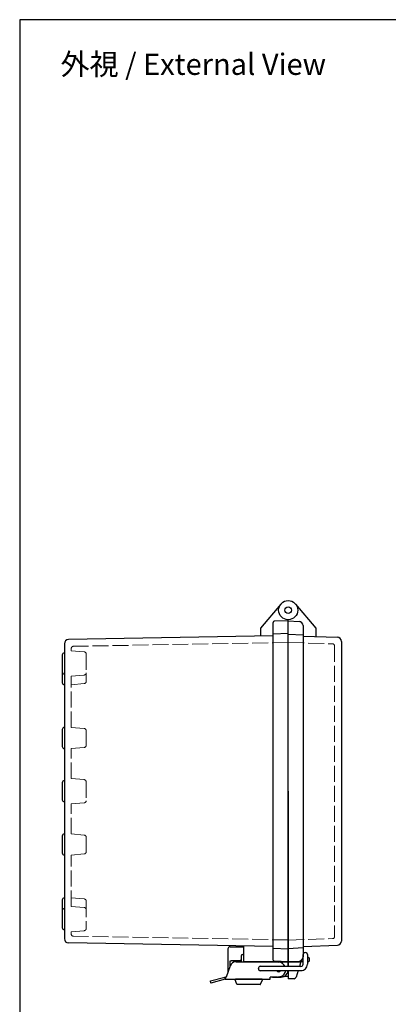
# Model space of a CAD drawing. Units: millimetres. Extents: x 0 to 2040, y 0 to 700.
# Drawn here: x 0 to 173, y 238 to 700 of the extents above; entities that cross this region are included whole.
import ezdxf

# ---------------------------------------------------------------- set-up
doc = ezdxf.new("R2010")
doc.units = ezdxf.units.MM
doc.header["$LTSCALE"] = 2.5
doc.linetypes.add('AM_ISO02W050x2', pattern=[3.75, 3, -0.75])
for name, color, linetype, lineweight in [('ﾄｯﾌﾟｶﾊﾞｰ', 7, 'Continuous', 25), ('ﾄｯﾌﾟｶﾊﾞｰ0', 7, 'AM_ISO02W050x2', 13), ('ﾎﾞﾃﾞｨｰ', 2, 'Continuous', 25), ('ﾎﾞﾃﾞｨｰ0', 2, 'AM_ISO02W050x2', 13), ('ﾗｯﾁ', 3, 'Continuous', 25), ('ﾗｯﾁ金具', 6, 'Continuous', 25)]:
    doc.layers.add(name, color=color, linetype=linetype, lineweight=lineweight)
doc.styles.get("Standard").update_dxf_attribs({"font": 'ISOCP.SHX', "bigfont": 'EXTFONT.SHX'})

# ---------------------------------------------------------------- blocks, each defined once
blk = doc.blocks.new('TK-A3')
blk.add_lwpolyline([(0, 0), (403, 0), (403, 280), (0, 280)], close=True)

msp = doc.modelspace()

# ---------------------------------------------------------------- linework, layer by layer
at = {"layer": 'ﾄｯﾌﾟｶﾊﾞｰ'}
for p, q in [((129.445, 425.734), (138.998, 414.349)), ((125.998, 337.841), (125.998, 418.341)), ((125.998, 417.841), (131.103, 417.573)), ((132.998, 415.576), (132.998, 410.699)), ((138.998, 414.349), (138.998, 410.489)), ((132.998, 410.699), (149.068, 410.137)), ((150.998, 408.139), (150.998, 267.543)), ((125.998, 337.841), (125.998, 257.863)), ((132.998, 264.983), (149.068, 265.545)), ((132.998, 264.983), (132.998, 260.127)), ((132.973, 259.863), (132.998, 259.863)), ((134.998, 259.863), (135.498, 259.863)), ((135.998, 258.363), (135.998, 259.363)), ((125.998, 257.863), (131.103, 258.13)), ((125.998, 257.863), (125.998, 255.641)), ((132.137, 258.483), (131.267, 255.641)), ((131.947, 257.863), (132.998, 257.863)), ((134.998, 257.863), (135.498, 257.863)), ((125.998, 253.641), (125.998, 249.863)), ((128.759, 249.863), (125.998, 249.863)), ((130.655, 253.641), (129.715, 250.57))]:
    msp.add_line(p, q, dxfattribs=at)
for radius in [4.5, 1.542]:
    msp.add_circle((125.998, 422.841), radius, dxfattribs=at)
for centre, radius, start, end in [((130.998, 415.576), 2, 0, 87.00012), ((148.998, 408.139), 2, 0, 88.00012), ((148.998, 267.543), 2, 272.00012, 0), ((130.998, 260.127), 2, 273.00012, 0), ((135.498, 259.363), 0.5, 0.00012, 90.00012), ((135.498, 258.363), 0.5, 270.00012, 0.00012), ((128.759, 250.863), 1, 270.00012, 342.98024)]:
    msp.add_arc(centre, radius, start, end, dxfattribs=at)
at = {"layer": 'ﾄｯﾌﾟｶﾊﾞｰ0'}
for p, q in [((125.998, 407.741), (146.833, 407.013)), ((147.798, 406.014), (147.798, 269.668)), ((125.998, 267.941), (146.833, 268.669)), ((131.871, 257.613), (125.998, 257.613))]:
    msp.add_line(p, q, dxfattribs=at)
for centre, start, end in [((146.798, 406.014), 360, 88.00012), ((146.798, 269.668), 272.00012, 0)]:
    msp.add_arc(centre, 1, start, end, dxfattribs=at)
at = {"layer": 'ﾎﾞﾃﾞｨｰ'}
for p, q in [((122.551, 425.734), (112.998, 414.349)), ((118.998, 258.568), (118.998, 417.114)), ((125.998, 417.841), (119.48, 417.613)), ((125.998, 255.641), (125.998, 418.341)), ((112.998, 414.349), (112.998, 410.677)), ((125.998, 411.891), (118.998, 411.647)), ((125.998, 411.591), (132.998, 411.224)), ((20.998, 407.043), (20.998, 268.638)), ((118.998, 410.786), (22.962, 409.043)), ((132.998, 411.224), (132.998, 264.458)), ((19.998, 401.801), (19.998, 388.882)), ((19.998, 366.8), (19.998, 358.882)), ((19.998, 341.8), (19.998, 333.882)), ((19.998, 316.8), (19.998, 308.882)), ((19.998, 286.8), (19.998, 273.88)), ((118.998, 264.945), (22.963, 266.638)), ((104.998, 265.192), (104.998, 257.84)), ((118.998, 264.962), (118.998, 264.962)), ((125.998, 263.769), (118.998, 264.014)), ((125.998, 264.091), (132.998, 264.458)), ((125.998, 257.84), (104.998, 257.84)), ((125.998, 257.841), (119.48, 258.069)), ((125.998, 250.841), (123.963, 250.877)), ((125.998, 253.641), (125.998, 250.841))]:
    msp.add_line(p, q, dxfattribs=at)
for centre, radius, start, end in [((119.498, 417.114), 0.5, 92.00012, 180), ((22.998, 407.043), 2, 91.03968, 180), ((20.998, 401.801), 1, 90, 180), ((20.998, 393.884), 1, 180, 270), ((20.998, 388.882), 1, 180, 270), ((20.998, 366.8), 1, 90, 180), ((20.998, 358.882), 1, 180, 270), ((20.998, 341.8), 1, 90, 180), ((20.998, 333.882), 1, 180, 270), ((20.998, 316.8), 1, 90, 180), ((20.998, 308.882), 1, 180, 270), ((20.998, 286.8), 1, 90, 180), ((20.998, 281.798), 1, 90, 180), ((20.998, 273.88), 1, 180, 270), ((22.998, 268.638), 2, 180, 268.98971), ((119.498, 258.568), 0.5, 180, 268.00012)]:
    msp.add_arc(centre, radius, start, end, dxfattribs=at)
at = {"layer": 'ﾎﾞﾃﾞｨｰ0'}
for p, q in [((125.998, 407.641), (25.18, 405.881)), ((24.198, 403.816), (24.198, 404.882)), ((30.285, 403.283), (24.198, 403.816)), ((31.198, 402.287), (31.198, 389.391)), ((30.285, 392.402), (24.198, 391.869)), ((24.198, 367.819), (24.198, 391.869)), ((24.198, 387.863), (30.285, 388.395)), ((24.198, 367.819), (30.285, 367.286)), ((31.198, 366.29), (31.198, 359.391)), ((24.198, 357.863), (30.285, 358.395)), ((24.198, 343.814), (24.198, 357.863)), ((24.198, 343.814), (30.285, 343.281)), ((31.198, 342.285), (31.198, 333.396)), ((24.198, 331.868), (30.285, 332.4)), ((24.198, 317.819), (24.198, 331.868)), ((24.198, 317.819), (30.285, 317.286)), ((31.198, 316.29), (31.198, 309.391)), ((24.198, 307.863), (30.285, 308.395)), ((24.198, 283.812), (24.198, 307.863)), ((24.198, 287.819), (30.285, 287.286)), ((30.285, 283.28), (24.198, 283.812)), ((31.198, 286.29), (31.198, 273.395)), ((30.285, 272.399), (24.198, 271.866)), ((24.198, 270.8), (24.198, 271.866)), ((125.998, 268.041), (25.18, 269.8))]:
    msp.add_line(p, q, dxfattribs=at)
for centre, start, end in [((25.198, 404.882), 91.00012, 180), ((30.198, 402.287), 0, 85.00012), ((30.198, 393.398), 275.00012, 0), ((30.198, 389.391), 275.00012, 0), ((30.198, 366.29), 0, 85.00012), ((30.198, 359.391), 275.00012, 0), ((30.198, 342.285), 0, 85.00012), ((30.198, 333.396), 275.00012, 0), ((30.198, 316.29), 0, 85.00012), ((30.198, 309.391), 275.00012, 0), ((30.198, 286.29), 0, 85.00012), ((30.198, 282.283), 0, 85.00012), ((30.198, 273.395), 275.00012, 360), ((25.198, 270.8), 180, 269.00012)]:
    msp.add_arc(centre, 1, start, end, dxfattribs=at)
at = {"layer": 'ﾗｯﾁ', "linetype": 'Continuous'}
for p, q in [((97.698, 263.841), (97.698, 252.938)), ((98.698, 264.841), (104.998, 264.841)), ((103.998, 260.641), (103.998, 258.841)), ((103.998, 258.841), (103.998, 258.141)), ((104.498, 261.141), (104.998, 261.141)), ((98.777, 258.141), (98.788, 258.179)), ((98.777, 257.781), (98.777, 258.141)), ((98.777, 256.989), (98.777, 257.781)), ((98.777, 256.186), (98.777, 256.989)), ((98.777, 255.902), (98.777, 256.186)), ((98.788, 258.179), (98.814, 258.21)), ((98.814, 258.21), (98.846, 258.234)), ((98.846, 258.234), (98.882, 258.252)), ((98.882, 258.252), (98.919, 258.267)), ((98.919, 258.267), (98.958, 258.279)), ((98.958, 258.279), (98.997, 258.29)), ((98.997, 258.29), (99.036, 258.298)), ((99.036, 258.298), (99.076, 258.305)), ((99.076, 258.305), (99.116, 258.312)), ((99.116, 258.312), (99.155, 258.317)), ((99.155, 258.317), (99.195, 258.321)), ((99.195, 258.321), (99.235, 258.325)), ((99.235, 258.325), (99.275, 258.328)), ((99.275, 258.328), (99.316, 258.331)), ((99.316, 258.331), (99.357, 258.333)), ((99.357, 258.333), (99.397, 258.335)), ((99.397, 258.335), (99.435, 258.337)), ((99.435, 258.337), (99.472, 258.338)), ((99.472, 258.338), (99.511, 258.339)), ((99.511, 258.339), (99.555, 258.34)), ((99.555, 258.34), (99.608, 258.34)), ((99.608, 258.34), (99.661, 258.341)), ((99.661, 258.341), (103.498, 258.341)), ((103.898, 257.841), (103.998, 257.841)), ((103.998, 257.841), (103.998, 258.141)), ((103.998, 257.841), (118.698, 257.841)), ((118.698, 257.841), (118.871, 257.841)), ((118.871, 257.841), (125.798, 257.841)), ((118.698, 250.641), (122.748, 250.641))]:
    msp.add_line(p, q, dxfattribs=at)
at = {"layer": 'ﾗｯﾁ'}
for p, q in [((125.998, 257.84), (104.998, 257.84)), ((125.998, 255.641), (125.998, 257.84))]:
    msp.add_line(p, q, dxfattribs=at)
at = {"layer": 'ﾗｯﾁ', "linetype": 'Continuous'}
for centre, radius, start, end in [((98.698, 263.841), 1, 90.00012, 180.00012), ((103.498, 258.841), 0.5, 315.00012, 0.00012), ((104.498, 260.641), 0.5, 90.00012, 180.00012), ((103.498, 258.841), 0.5, 270.00012, 315.00012), ((125.798, 257.641), 0.2, 0.00012, 90.00012), ((122.748, 253.891), 3.25, 270.00012, 355.58185)]:
    msp.add_arc(centre, radius, start, end, dxfattribs=at)
at = {"layer": 'ﾗｯﾁ金具'}
for p, q in [((132.998, 256.641), (132.998, 261.141)), ((134.998, 261.141), (134.998, 256.641)), ((131.998, 255.641), (112.998, 255.641)), ((112.998, 253.641), (131.998, 253.641))]:
    msp.add_line(p, q, dxfattribs=at)
at = {"layer": 'ﾗｯﾁ金具', "linetype": 'Continuous'}
for p, q in [((98.764, 255.867), (96.862, 250.641)), ((101.583, 257.841), (108.488, 257.841)), ((108.488, 257.841), (108.498, 257.841)), ((108.498, 257.841), (108.498, 257.841)), ((108.498, 257.841), (121.576, 257.54)), ((89.478, 248.795), (96.239, 250.607)), ((96.498, 249.641), (89.737, 247.829)), ((96.498, 250.641), (96.862, 250.641)), ((96.498, 249.641), (96.862, 250.641)), ((96.498, 249.641), (96.498, 250.641)), ((96.498, 249.641), (117.498, 249.641)), ((101.998, 249.641), (101.293, 249.641)), ((107.498, 249.641), (101.998, 249.641)), ((112.998, 249.641), (107.498, 249.641)), ((113.703, 249.641), (112.998, 249.641)), ((117.498, 249.641), (117.498, 250.641)), ((120.941, 250.641), (117.498, 250.641)), ((89.737, 247.829), (89.478, 248.795)), ((101.948, 247.267), (101.108, 249.367)), ((112.863, 247.141), (102.133, 247.141)), ((113.048, 247.267), (113.888, 249.367))]:
    msp.add_line(p, q, dxfattribs=at)
at = {"layer": 'ﾗｯﾁ金具'}
for centre, radius, start, end in [((133.998, 261.141), 1, 0.00012, 180.00012), ((112.998, 254.641), 1.05, 72.24733, 287.75291), ((112.998, 254.641), 1, 90.00012, 270.00012), ((131.998, 256.641), 1, 270.00012, 0.00012), ((131.998, 256.641), 3, 270.00012, 0.00012)]:
    msp.add_arc(centre, radius, start, end, dxfattribs=at)
at = {"layer": 'ﾗｯﾁ金具', "linetype": 'Continuous'}
for centre, radius, start, end in [((101.583, 254.841), 3, 90.00012, 160.00012), ((121.498, 254.141), 3.4, 26.17909, 88.68211), ((96.498, 249.641), 1, 90.00012, 105.00012), ((101.293, 249.441), 0.2, 90.00012, 201.80153), ((113.703, 249.441), 0.2, 338.19871, 90.00012), ((121.498, 254.141), 1.05, 208.43699, 331.54933), ((120.941, 255.641), 5, 270.00012, 290.36425), ((121.498, 254.141), 3.4, 290.36425, 351.53733), ((102.133, 247.341), 0.2, 201.80153, 270.00012), ((112.863, 247.341), 0.2, 270.00012, 338.19871)]:
    msp.add_arc(centre, radius, start, end, dxfattribs=at)

# ---------------------------------------------------------------- block references
at = {"lineweight": 0, "xscale": 2.5, "yscale": 2.5, "zscale": 2.5}
msp.add_blockref('TK-A3', (0, 0), dxfattribs=at)

# ---------------------------------------------------------------- texts
at = {"insert": (81.436, 679.096), "char_height": 10, "attachment_point": 5}
msp.add_mtext('{\\fMS Gothic|b0|i0|c128|p49;\\C0;外視 / External View}', dxfattribs=at)

doc.saveas('drawing.dxf')
